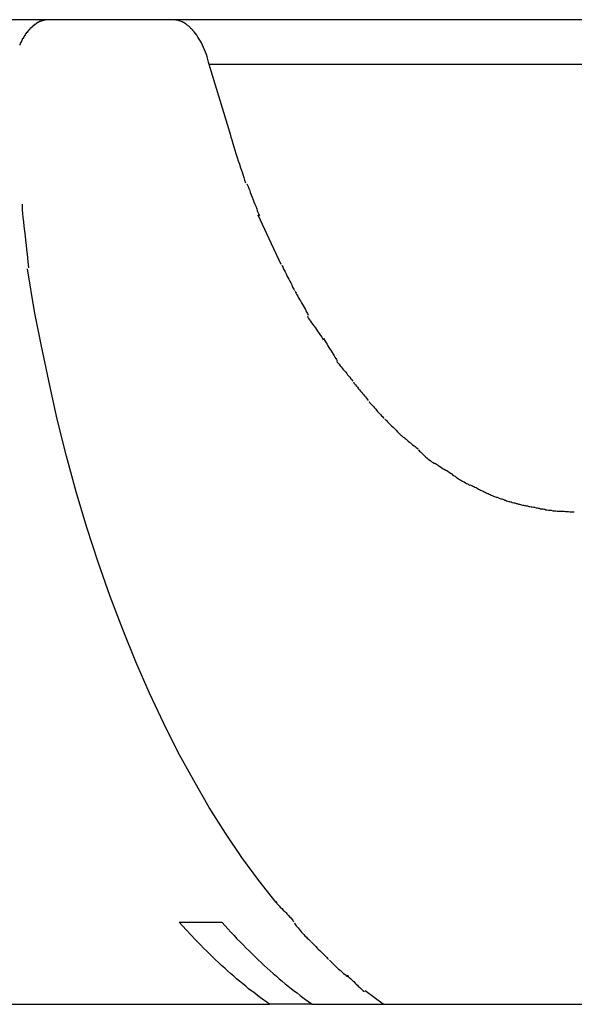
# Model space of a CAD drawing. Extents: x -26.5 to 26.5, y -11.5 to 11.5.
# Drawn here: x 13.6 to 13.9, y -2.5 to -1.9 of the extents above; entities that cross this region are included whole.
import ezdxf

# ---------------------------------------------------------------- set-up
doc = ezdxf.new("R2010")
doc.units = 0
doc.layers.get('0').update_dxf_attribs({"linetype": 'CONTINUOUS'})

msp = doc.modelspace()

# ---------------------------------------------------------------- linework, layer by layer
at = {"color": 0}
for points in [[(13.6294, -1.9243), (13.1426, -1.9243)], [(13.6241, -1.9254), (13.6241, -1.9254), (13.6238, -1.9254), (13.6238, -1.9254), (13.6236, -1.9254), (13.6236, -1.9254), (13.6233, -1.9254), (13.6233, -1.9254), (13.6233, -1.9254), (13.6233, -1.9257), (13.623, -1.9257), (13.623, -1.9257), (13.623, -1.9257), (13.623, -1.9258), (13.6228, -1.9258), (13.6228, -1.9258), (13.6228, -1.9258), (13.6228, -1.9261)], [(13.6241, -1.9254), (13.6241, -1.9254), (13.6238, -1.9254), (13.6238, -1.9254), (13.6236, -1.9254), (13.6236, -1.9254), (13.6233, -1.9254), (13.6233, -1.9254), (13.6233, -1.9254), (13.6233, -1.9257), (13.623, -1.9257), (13.623, -1.9257), (13.623, -1.9257), (13.623, -1.9258), (13.6228, -1.9258), (13.6228, -1.9258), (13.6228, -1.9258), (13.6228, -1.9261)], [(13.6255, -1.925), (13.6255, -1.925), (13.6252, -1.925), (13.6252, -1.925), (13.625, -1.925), (13.625, -1.925), (13.6247, -1.925), (13.6247, -1.925), (13.6247, -1.925), (13.6247, -1.9252), (13.6244, -1.9252), (13.6244, -1.9252), (13.6244, -1.9252), (13.6244, -1.9252), (13.6241, -1.9252), (13.6241, -1.9252), (13.6241, -1.9252), (13.6241, -1.9255)], [(13.6255, -1.925), (13.6255, -1.925), (13.6252, -1.925), (13.6252, -1.925), (13.625, -1.925), (13.625, -1.925), (13.6247, -1.925), (13.6247, -1.925), (13.6247, -1.925), (13.6247, -1.9252), (13.6244, -1.9252), (13.6244, -1.9252), (13.6244, -1.9252), (13.6244, -1.9252), (13.6241, -1.9252), (13.6241, -1.9252), (13.6241, -1.9252), (13.6241, -1.9255)], [(13.6268, -1.9246), (13.6268, -1.9246), (13.6265, -1.9246), (13.6265, -1.9246), (13.6264, -1.9246), (13.6264, -1.9246), (13.6261, -1.9246), (13.6261, -1.9246), (13.6261, -1.9246), (13.6261, -1.9247), (13.6258, -1.9247), (13.6258, -1.9247), (13.6258, -1.9247), (13.6258, -1.9247), (13.6255, -1.9247), (13.6255, -1.9247), (13.6255, -1.9247), (13.6255, -1.925)], [(13.6268, -1.9246), (13.6268, -1.9246), (13.6265, -1.9246), (13.6265, -1.9246), (13.6264, -1.9246), (13.6264, -1.9246), (13.6261, -1.9246), (13.6261, -1.9246), (13.6261, -1.9246), (13.6261, -1.9247), (13.6258, -1.9247), (13.6258, -1.9247), (13.6258, -1.9247), (13.6258, -1.9247), (13.6255, -1.9247), (13.6255, -1.9247), (13.6255, -1.9247), (13.6255, -1.925)], [(13.6281, -1.9244), (13.6281, -1.9244), (13.6278, -1.9244), (13.6278, -1.9244), (13.6277, -1.9244), (13.6277, -1.9244), (13.6274, -1.9244), (13.6274, -1.9244), (13.6274, -1.9244), (13.6274, -1.9244), (13.6271, -1.9244), (13.6271, -1.9244), (13.6271, -1.9244), (13.6271, -1.9244), (13.6268, -1.9244), (13.6268, -1.9244), (13.6268, -1.9244), (13.6268, -1.9246)], [(13.6281, -1.9244), (13.6281, -1.9244), (13.6278, -1.9244), (13.6278, -1.9244), (13.6277, -1.9244), (13.6277, -1.9244), (13.6274, -1.9244), (13.6274, -1.9244), (13.6274, -1.9244), (13.6274, -1.9244), (13.6271, -1.9244), (13.6271, -1.9244), (13.6271, -1.9244), (13.6271, -1.9244), (13.6268, -1.9244), (13.6268, -1.9244), (13.6268, -1.9244), (13.6268, -1.9246)], [(13.6294, -1.9243), (13.6281, -1.9244)], [(13.7048, -1.9243), (13.6294, -1.9243)], [(14.1946, -1.9243), (13.7048, -1.9243)], [(13.7068, -1.9246), (13.7068, -1.9246), (13.7065, -1.9244), (13.7065, -1.9244), (13.7062, -1.9244), (13.7062, -1.9244), (13.7059, -1.9244), (13.7059, -1.9244), (13.7057, -1.9244), (13.7057, -1.9244), (13.7054, -1.9244), (13.7054, -1.9244), (13.7051, -1.9244), (13.7051, -1.9244), (13.7048, -1.9244), (13.7048, -1.9244), (13.7048, -1.9244), (13.7048, -1.9244)], [(13.7068, -1.9246), (13.7068, -1.9246), (13.7065, -1.9244), (13.7065, -1.9244), (13.7062, -1.9244), (13.7062, -1.9244), (13.7059, -1.9244), (13.7059, -1.9244), (13.7057, -1.9244), (13.7057, -1.9244), (13.7054, -1.9244), (13.7054, -1.9244), (13.7051, -1.9244), (13.7051, -1.9244), (13.7048, -1.9244), (13.7048, -1.9244), (13.7048, -1.9244), (13.7048, -1.9244)], [(13.7083, -1.9249), (13.7083, -1.9249), (13.708, -1.9246), (13.708, -1.9246), (13.7077, -1.9246), (13.7077, -1.9246), (13.7074, -1.9246), (13.7074, -1.9246), (13.7074, -1.9246), (13.7074, -1.9246), (13.7071, -1.9246), (13.7071, -1.9246), (13.7071, -1.9246), (13.7071, -1.9246), (13.7068, -1.9246), (13.7068, -1.9246), (13.7068, -1.9246), (13.7068, -1.9246)], [(13.7083, -1.9249), (13.7083, -1.9249), (13.708, -1.9246), (13.708, -1.9246), (13.7077, -1.9246), (13.7077, -1.9246), (13.7074, -1.9246), (13.7074, -1.9246), (13.7074, -1.9246), (13.7074, -1.9246), (13.7071, -1.9246), (13.7071, -1.9246), (13.7071, -1.9246), (13.7071, -1.9246), (13.7068, -1.9246), (13.7068, -1.9246), (13.7068, -1.9246), (13.7068, -1.9246)], [(13.7092, -1.9251), (13.7092, -1.9251), (13.7089, -1.9249), (13.7089, -1.9249), (13.7089, -1.9249), (13.7089, -1.9249), (13.7087, -1.9249), (13.7087, -1.9249), (13.7087, -1.9249), (13.7087, -1.9249), (13.7084, -1.9248), (13.7084, -1.9248), (13.7084, -1.9248), (13.7084, -1.9248), (13.7082, -1.9248), (13.7082, -1.9248), (13.7082, -1.9248), (13.7082, -1.9248)], [(13.7092, -1.9251), (13.7092, -1.9251), (13.7089, -1.9249), (13.7089, -1.9249), (13.7089, -1.9249), (13.7089, -1.9249), (13.7087, -1.9249), (13.7087, -1.9249), (13.7087, -1.9249), (13.7087, -1.9249), (13.7084, -1.9248), (13.7084, -1.9248), (13.7084, -1.9248), (13.7084, -1.9248), (13.7082, -1.9248), (13.7082, -1.9248), (13.7082, -1.9248), (13.7082, -1.9248)], [(13.7101, -1.9255), (13.7093, -1.9251)], [(13.7109, -1.9259), (13.7109, -1.9259), (13.7106, -1.9256), (13.7106, -1.9256), (13.7106, -1.9256), (13.7106, -1.9256), (13.7104, -1.9256), (13.7104, -1.9256), (13.7104, -1.9256), (13.7104, -1.9256), (13.7101, -1.9255), (13.7101, -1.9255), (13.7101, -1.9255), (13.7101, -1.9255), (13.71, -1.9255), (13.71, -1.9255), (13.71, -1.9255), (13.71, -1.9255)], [(13.7109, -1.9259), (13.7109, -1.9259), (13.7106, -1.9256), (13.7106, -1.9256), (13.7106, -1.9256), (13.7106, -1.9256), (13.7104, -1.9256), (13.7104, -1.9256), (13.7104, -1.9256), (13.7104, -1.9256), (13.7101, -1.9255), (13.7101, -1.9255), (13.7101, -1.9255), (13.7101, -1.9255), (13.71, -1.9255), (13.71, -1.9255), (13.71, -1.9255), (13.71, -1.9255)], [(13.7119, -1.9264), (13.7119, -1.9264), (13.7116, -1.9261), (13.7116, -1.9261), (13.7116, -1.9261), (13.7116, -1.9261), (13.7113, -1.9261), (13.7113, -1.9261), (13.7113, -1.9261), (13.7113, -1.9261), (13.711, -1.926), (13.711, -1.926), (13.711, -1.926), (13.711, -1.926), (13.7109, -1.926), (13.7109, -1.926), (13.7109, -1.926), (13.7109, -1.926)], [(13.7119, -1.9264), (13.7119, -1.9264), (13.7116, -1.9261), (13.7116, -1.9261), (13.7116, -1.9261), (13.7116, -1.9261), (13.7113, -1.9261), (13.7113, -1.9261), (13.7113, -1.9261), (13.7113, -1.9261), (13.711, -1.926), (13.711, -1.926), (13.711, -1.926), (13.711, -1.926), (13.7109, -1.926), (13.7109, -1.926), (13.7109, -1.926), (13.7109, -1.926)], [(13.6174, -1.9306), (13.6174, -1.9306), (13.6171, -1.9306), (13.6171, -1.9306), (13.6169, -1.9306), (13.6169, -1.9309), (13.6166, -1.9309), (13.6166, -1.9309), (13.6166, -1.9309), (13.6166, -1.9312), (13.6163, -1.9312), (13.6163, -1.9312), (13.6163, -1.9312), (13.6163, -1.9315), (13.6161, -1.9315), (13.6161, -1.9318), (13.6161, -1.9318), (13.6161, -1.9321)], [(13.6174, -1.9306), (13.6174, -1.9306), (13.6171, -1.9306), (13.6171, -1.9306), (13.6169, -1.9306), (13.6169, -1.9309), (13.6166, -1.9309), (13.6166, -1.9309), (13.6166, -1.9309), (13.6166, -1.9312), (13.6163, -1.9312), (13.6163, -1.9312), (13.6163, -1.9312), (13.6163, -1.9315), (13.6161, -1.9315), (13.6161, -1.9318), (13.6161, -1.9318), (13.6161, -1.9321)], [(13.6186, -1.9292), (13.6186, -1.9292), (13.6183, -1.9292), (13.6183, -1.9292), (13.6182, -1.9292), (13.6182, -1.9294), (13.6179, -1.9294), (13.6179, -1.9294), (13.6179, -1.9294), (13.6179, -1.9297), (13.6176, -1.9297), (13.6176, -1.9297), (13.6176, -1.9297), (13.6176, -1.93), (13.6173, -1.93), (13.6173, -1.9302), (13.6173, -1.9302), (13.6173, -1.9305)], [(13.6186, -1.9292), (13.6186, -1.9292), (13.6183, -1.9292), (13.6183, -1.9292), (13.6182, -1.9292), (13.6182, -1.9294), (13.6179, -1.9294), (13.6179, -1.9294), (13.6179, -1.9294), (13.6179, -1.9297), (13.6176, -1.9297), (13.6176, -1.9297), (13.6176, -1.9297), (13.6176, -1.93), (13.6173, -1.93), (13.6173, -1.9302), (13.6173, -1.9302), (13.6173, -1.9305)], [(13.62, -1.9279), (13.62, -1.9279), (13.6197, -1.9279), (13.6197, -1.9279), (13.6195, -1.9279), (13.6195, -1.9282), (13.6192, -1.9282), (13.6192, -1.9282), (13.6192, -1.9282), (13.6192, -1.9285), (13.6189, -1.9285), (13.6189, -1.9285), (13.6189, -1.9285), (13.6189, -1.9288), (13.6186, -1.9288), (13.6186, -1.9289), (13.6186, -1.9289), (13.6186, -1.9292)], [(13.62, -1.9279), (13.62, -1.9279), (13.6197, -1.9279), (13.6197, -1.9279), (13.6195, -1.9279), (13.6195, -1.9282), (13.6192, -1.9282), (13.6192, -1.9282), (13.6192, -1.9282), (13.6192, -1.9285), (13.6189, -1.9285), (13.6189, -1.9285), (13.6189, -1.9285), (13.6189, -1.9288), (13.6186, -1.9288), (13.6186, -1.9289), (13.6186, -1.9289), (13.6186, -1.9292)], [(13.6214, -1.927), (13.6214, -1.927), (13.6211, -1.927), (13.6211, -1.927), (13.6209, -1.927), (13.6209, -1.9271), (13.6206, -1.9271), (13.6206, -1.9271), (13.6206, -1.9271), (13.6206, -1.9274), (13.6203, -1.9274), (13.6203, -1.9274), (13.6203, -1.9274), (13.6203, -1.9277), (13.62, -1.9277), (13.62, -1.9277), (13.62, -1.9277), (13.62, -1.928)], [(13.6214, -1.927), (13.6214, -1.927), (13.6211, -1.927), (13.6211, -1.927), (13.6209, -1.927), (13.6209, -1.9271), (13.6206, -1.9271), (13.6206, -1.9271), (13.6206, -1.9271), (13.6206, -1.9274), (13.6203, -1.9274), (13.6203, -1.9274), (13.6203, -1.9274), (13.6203, -1.9277), (13.62, -1.9277), (13.62, -1.9277), (13.62, -1.9277), (13.62, -1.928)], [(13.6228, -1.9261), (13.6228, -1.9261), (13.6225, -1.9261), (13.6225, -1.9261), (13.6223, -1.9261), (13.6223, -1.9261), (13.622, -1.9261), (13.622, -1.9261), (13.622, -1.9261), (13.622, -1.9264), (13.6217, -1.9264), (13.6217, -1.9264), (13.6217, -1.9264), (13.6217, -1.9266), (13.6214, -1.9266), (13.6214, -1.9266), (13.6214, -1.9266), (13.6214, -1.9269)], [(13.6228, -1.9261), (13.6228, -1.9261), (13.6225, -1.9261), (13.6225, -1.9261), (13.6223, -1.9261), (13.6223, -1.9261), (13.622, -1.9261), (13.622, -1.9261), (13.622, -1.9261), (13.622, -1.9264), (13.6217, -1.9264), (13.6217, -1.9264), (13.6217, -1.9264), (13.6217, -1.9266), (13.6214, -1.9266), (13.6214, -1.9266), (13.6214, -1.9266), (13.6214, -1.9269)], [(13.7127, -1.927), (13.7127, -1.927), (13.7124, -1.9267), (13.7124, -1.9267), (13.7124, -1.9267), (13.7124, -1.9267), (13.7122, -1.9266), (13.7122, -1.9266), (13.7122, -1.9266), (13.7122, -1.9266), (13.7119, -1.9264), (13.7119, -1.9264), (13.7119, -1.9264), (13.7119, -1.9264), (13.7118, -1.9264), (13.7118, -1.9264), (13.7118, -1.9264), (13.7118, -1.9264)], [(13.7127, -1.927), (13.7127, -1.927), (13.7124, -1.9267), (13.7124, -1.9267), (13.7124, -1.9267), (13.7124, -1.9267), (13.7122, -1.9266), (13.7122, -1.9266), (13.7122, -1.9266), (13.7122, -1.9266), (13.7119, -1.9264), (13.7119, -1.9264), (13.7119, -1.9264), (13.7119, -1.9264), (13.7118, -1.9264), (13.7118, -1.9264), (13.7118, -1.9264), (13.7118, -1.9264)], [(13.7135, -1.9276), (13.7135, -1.9276), (13.7132, -1.9273), (13.7132, -1.9273), (13.7132, -1.9273), (13.7132, -1.9273), (13.713, -1.9272), (13.713, -1.9272), (13.713, -1.9272), (13.713, -1.9272), (13.7127, -1.9269), (13.7127, -1.9269), (13.7127, -1.9269), (13.7127, -1.9269), (13.7127, -1.9269), (13.7127, -1.9269), (13.7127, -1.9269), (13.7127, -1.9269)], [(13.7135, -1.9276), (13.7135, -1.9276), (13.7132, -1.9273), (13.7132, -1.9273), (13.7132, -1.9273), (13.7132, -1.9273), (13.713, -1.9272), (13.713, -1.9272), (13.713, -1.9272), (13.713, -1.9272), (13.7127, -1.9269), (13.7127, -1.9269), (13.7127, -1.9269), (13.7127, -1.9269), (13.7127, -1.9269), (13.7127, -1.9269), (13.7127, -1.9269), (13.7127, -1.9269)], [(13.7145, -1.9283), (13.7145, -1.9283), (13.7142, -1.928), (13.7142, -1.928), (13.7142, -1.928), (13.7142, -1.928), (13.7139, -1.9278), (13.7139, -1.9278), (13.7139, -1.9278), (13.7139, -1.9278), (13.7136, -1.9276), (13.7136, -1.9276), (13.7136, -1.9276), (13.7136, -1.9276), (13.7136, -1.9276), (13.7136, -1.9276), (13.7136, -1.9276), (13.7136, -1.9276)], [(13.7145, -1.9283), (13.7145, -1.9283), (13.7142, -1.928), (13.7142, -1.928), (13.7142, -1.928), (13.7142, -1.928), (13.7139, -1.9278), (13.7139, -1.9278), (13.7139, -1.9278), (13.7139, -1.9278), (13.7136, -1.9276), (13.7136, -1.9276), (13.7136, -1.9276), (13.7136, -1.9276), (13.7136, -1.9276), (13.7136, -1.9276), (13.7136, -1.9276), (13.7136, -1.9276)], [(13.7153, -1.929), (13.7153, -1.929), (13.715, -1.9287), (13.715, -1.9287), (13.715, -1.9287), (13.715, -1.9287), (13.7148, -1.9286), (13.7148, -1.9286), (13.7148, -1.9286), (13.7148, -1.9286), (13.7145, -1.9283), (13.7145, -1.9283), (13.7145, -1.9283), (13.7145, -1.9283), (13.7145, -1.9283), (13.7145, -1.9283), (13.7145, -1.9283), (13.7145, -1.9283)], [(13.7153, -1.929), (13.7153, -1.929), (13.715, -1.9287), (13.715, -1.9287), (13.715, -1.9287), (13.715, -1.9287), (13.7148, -1.9286), (13.7148, -1.9286), (13.7148, -1.9286), (13.7148, -1.9286), (13.7145, -1.9283), (13.7145, -1.9283), (13.7145, -1.9283), (13.7145, -1.9283), (13.7145, -1.9283), (13.7145, -1.9283), (13.7145, -1.9283), (13.7145, -1.9283)], [(13.7161, -1.9299), (13.7161, -1.9299), (13.7158, -1.9296), (13.7158, -1.9296), (13.7158, -1.9296), (13.7158, -1.9296), (13.7156, -1.9293), (13.7156, -1.9293), (13.7156, -1.9293), (13.7156, -1.9293), (13.7153, -1.929), (13.7153, -1.929), (13.7153, -1.929), (13.7153, -1.929), (13.7153, -1.929), (13.7153, -1.929), (13.7153, -1.929), (13.7153, -1.929)], [(13.7161, -1.9299), (13.7161, -1.9299), (13.7158, -1.9296), (13.7158, -1.9296), (13.7158, -1.9296), (13.7158, -1.9296), (13.7156, -1.9293), (13.7156, -1.9293), (13.7156, -1.9293), (13.7156, -1.9293), (13.7153, -1.929), (13.7153, -1.929), (13.7153, -1.929), (13.7153, -1.929), (13.7153, -1.929), (13.7153, -1.929), (13.7153, -1.929), (13.7153, -1.929)], [(13.717, -1.9307), (13.717, -1.9307), (13.7167, -1.9304), (13.7167, -1.9304), (13.7167, -1.9304), (13.7167, -1.9304), (13.7165, -1.9302), (13.7165, -1.9302), (13.7165, -1.9302), (13.7165, -1.9302), (13.7162, -1.9299), (13.7162, -1.9299), (13.7162, -1.9299), (13.7162, -1.9299), (13.7161, -1.9298), (13.7161, -1.9298), (13.7161, -1.9298), (13.7161, -1.9298)], [(13.717, -1.9307), (13.717, -1.9307), (13.7167, -1.9304), (13.7167, -1.9304), (13.7167, -1.9304), (13.7167, -1.9304), (13.7165, -1.9302), (13.7165, -1.9302), (13.7165, -1.9302), (13.7165, -1.9302), (13.7162, -1.9299), (13.7162, -1.9299), (13.7162, -1.9299), (13.7162, -1.9299), (13.7161, -1.9298), (13.7161, -1.9298), (13.7161, -1.9298), (13.7161, -1.9298)], [(13.7178, -1.9317), (13.7178, -1.9317), (13.7175, -1.9314), (13.7175, -1.9314), (13.7175, -1.9314), (13.7175, -1.9314), (13.7173, -1.9312), (13.7173, -1.9312), (13.7173, -1.9312), (13.7173, -1.9312), (13.717, -1.9309), (13.717, -1.9309), (13.717, -1.9309), (13.717, -1.9309), (13.7169, -1.9307), (13.7169, -1.9307), (13.7169, -1.9307), (13.7169, -1.9307)], [(13.7178, -1.9317), (13.7178, -1.9317), (13.7175, -1.9314), (13.7175, -1.9314), (13.7175, -1.9314), (13.7175, -1.9314), (13.7173, -1.9312), (13.7173, -1.9312), (13.7173, -1.9312), (13.7173, -1.9312), (13.717, -1.9309), (13.717, -1.9309), (13.717, -1.9309), (13.717, -1.9309), (13.7169, -1.9307), (13.7169, -1.9307), (13.7169, -1.9307), (13.7169, -1.9307)], [(13.727, -1.9516), (13.7266, -1.9501), (13.7262, -1.9485), (13.7257, -1.947), (13.7252, -1.9455), (13.7246, -1.9441), (13.7241, -1.9426), (13.7235, -1.9412), (13.7229, -1.9399), (13.7223, -1.9385), (13.7216, -1.9373), (13.7209, -1.9361), (13.7201, -1.9349), (13.7194, -1.9338), (13.7186, -1.9327), (13.7178, -1.9317)], [(13.6125, -1.9376), (13.6125, -1.9376), (13.6122, -1.9376), (13.6122, -1.9378), (13.6122, -1.9378), (13.6122, -1.9381), (13.6119, -1.9381), (13.6119, -1.9384), (13.6119, -1.9384), (13.6119, -1.9387), (13.6116, -1.9387), (13.6116, -1.9389), (13.6116, -1.9389), (13.6116, -1.9392), (13.6114, -1.9392), (13.6114, -1.9395), (13.6114, -1.9395), (13.6114, -1.9398)], [(13.6125, -1.9376), (13.6125, -1.9376), (13.6122, -1.9376), (13.6122, -1.9378), (13.6122, -1.9378), (13.6122, -1.9381), (13.6119, -1.9381), (13.6119, -1.9384), (13.6119, -1.9384), (13.6119, -1.9387), (13.6116, -1.9387), (13.6116, -1.9389), (13.6116, -1.9389), (13.6116, -1.9392), (13.6114, -1.9392), (13.6114, -1.9395), (13.6114, -1.9395), (13.6114, -1.9398)], [(13.6137, -1.9356), (13.6137, -1.9356), (13.6134, -1.9356), (13.6134, -1.9357), (13.6132, -1.9357), (13.6132, -1.936), (13.6129, -1.936), (13.6129, -1.9363), (13.6129, -1.9363), (13.6129, -1.9366), (13.6126, -1.9366), (13.6126, -1.9368), (13.6126, -1.9368), (13.6126, -1.9371), (13.6124, -1.9371), (13.6124, -1.9373), (13.6124, -1.9373), (13.6124, -1.9376)], [(13.6137, -1.9356), (13.6137, -1.9356), (13.6134, -1.9356), (13.6134, -1.9357), (13.6132, -1.9357), (13.6132, -1.936), (13.6129, -1.936), (13.6129, -1.9363), (13.6129, -1.9363), (13.6129, -1.9366), (13.6126, -1.9366), (13.6126, -1.9368), (13.6126, -1.9368), (13.6126, -1.9371), (13.6124, -1.9371), (13.6124, -1.9373), (13.6124, -1.9373), (13.6124, -1.9376)], [(13.6148, -1.9338), (13.6148, -1.9338), (13.6145, -1.9338), (13.6145, -1.9338), (13.6144, -1.9338), (13.6144, -1.9341), (13.6141, -1.9341), (13.6141, -1.9343), (13.6141, -1.9343), (13.6141, -1.9346), (13.6138, -1.9346), (13.6138, -1.9347), (13.6138, -1.9347), (13.6138, -1.935), (13.6136, -1.935), (13.6136, -1.9353), (13.6136, -1.9353), (13.6136, -1.9356)], [(13.6148, -1.9338), (13.6148, -1.9338), (13.6145, -1.9338), (13.6145, -1.9338), (13.6144, -1.9338), (13.6144, -1.9341), (13.6141, -1.9341), (13.6141, -1.9343), (13.6141, -1.9343), (13.6141, -1.9346), (13.6138, -1.9346), (13.6138, -1.9347), (13.6138, -1.9347), (13.6138, -1.935), (13.6136, -1.935), (13.6136, -1.9353), (13.6136, -1.9353), (13.6136, -1.9356)], [(13.6161, -1.9321), (13.6161, -1.9321), (13.6158, -1.9321), (13.6158, -1.9321), (13.6156, -1.9321), (13.6156, -1.9324), (13.6153, -1.9324), (13.6153, -1.9326), (13.6153, -1.9326), (13.6153, -1.9329), (13.615, -1.9329), (13.615, -1.9329), (13.6149, -1.9329), (13.6149, -1.9332), (13.6147, -1.9332), (13.6147, -1.9335), (13.6147, -1.9335), (13.6147, -1.9338)], [(13.6161, -1.9321), (13.6161, -1.9321), (13.6158, -1.9321), (13.6158, -1.9321), (13.6156, -1.9321), (13.6156, -1.9324), (13.6153, -1.9324), (13.6153, -1.9326), (13.6153, -1.9326), (13.6153, -1.9329), (13.615, -1.9329), (13.615, -1.9329), (13.6149, -1.9329), (13.6149, -1.9332), (13.6147, -1.9332), (13.6147, -1.9335), (13.6147, -1.9335), (13.6147, -1.9338)], [(13.7395, -1.9929), (13.727, -1.9516)], [(14.1724, -1.9516), (13.727, -1.9516)], [(13.7394, -1.9927), (13.7394, -1.9927), (13.7397, -1.9941), (13.7401, -1.9958), (13.7407, -1.9976), (13.7413, -1.9997), (13.7419, -2.0017), (13.7426, -2.0038), (13.7432, -2.0059), (13.7441, -2.0082), (13.7447, -2.0103), (13.7455, -2.0124), (13.7461, -2.0145), (13.7469, -2.0166), (13.7475, -2.0184), (13.7481, -2.0204), (13.7485, -2.0221), (13.7491, -2.0238)], [(13.7394, -1.9927), (13.7394, -1.9927), (13.7397, -1.9941), (13.7401, -1.9958), (13.7407, -1.9976), (13.7413, -1.9997), (13.7419, -2.0017), (13.7426, -2.0038), (13.7432, -2.0059), (13.7441, -2.0082), (13.7447, -2.0103), (13.7455, -2.0124), (13.7461, -2.0145), (13.7469, -2.0166), (13.7475, -2.0184), (13.7481, -2.0204), (13.7485, -2.0221), (13.7491, -2.0238)], [(13.75, -2.0244), (13.75, -2.0244), (13.7503, -2.0251), (13.7508, -2.026), (13.7511, -2.0271), (13.7517, -2.0284), (13.752, -2.0296), (13.7526, -2.031), (13.7532, -2.0325), (13.7538, -2.034), (13.7541, -2.0352), (13.7547, -2.0367), (13.7553, -2.038), (13.7559, -2.0395), (13.7562, -2.0407), (13.7568, -2.0419), (13.7571, -2.0428), (13.7577, -2.0438)], [(13.75, -2.0244), (13.75, -2.0244), (13.7503, -2.0251), (13.7508, -2.026), (13.7511, -2.0271), (13.7517, -2.0284), (13.752, -2.0296), (13.7526, -2.031), (13.7532, -2.0325), (13.7538, -2.034), (13.7541, -2.0352), (13.7547, -2.0367), (13.7553, -2.038), (13.7559, -2.0395), (13.7562, -2.0407), (13.7568, -2.0419), (13.7571, -2.0428), (13.7577, -2.0438)], [(13.6128, -2.0368), (13.6128, -2.0368), (13.6128, -2.0383), (13.6129, -2.0402), (13.613, -2.0424), (13.6133, -2.0449), (13.6136, -2.0475), (13.6139, -2.0502), (13.6142, -2.0531), (13.6147, -2.0561), (13.615, -2.0588), (13.6153, -2.0617), (13.6156, -2.0644), (13.616, -2.0672), (13.6161, -2.0695), (13.6164, -2.0718), (13.6165, -2.0737), (13.6167, -2.0755)], [(13.6128, -2.0368), (13.6128, -2.0368), (13.6128, -2.0383), (13.6129, -2.0402), (13.613, -2.0424), (13.6133, -2.0449), (13.6136, -2.0475), (13.6139, -2.0502), (13.6142, -2.0531), (13.6147, -2.0561), (13.615, -2.0588), (13.6153, -2.0617), (13.6156, -2.0644), (13.616, -2.0672), (13.6161, -2.0695), (13.6164, -2.0718), (13.6165, -2.0737), (13.6167, -2.0755)], [(13.7708, -2.0734), (13.7635, -2.0579), (13.7569, -2.0434)], [(13.7713, -2.0738), (13.7713, -2.0738), (13.7715, -2.0743), (13.7718, -2.075), (13.7721, -2.0759), (13.7727, -2.0769), (13.7732, -2.0779), (13.7738, -2.0791), (13.7744, -2.0803), (13.775, -2.0815), (13.7755, -2.0824), (13.7761, -2.0836), (13.7767, -2.0847), (13.7773, -2.0859), (13.7776, -2.0868), (13.7782, -2.0878), (13.7785, -2.0885), (13.779, -2.0893)], [(13.7713, -2.0738), (13.7713, -2.0738), (13.7715, -2.0743), (13.7718, -2.075), (13.7721, -2.0759), (13.7727, -2.0769), (13.7732, -2.0779), (13.7738, -2.0791), (13.7744, -2.0803), (13.775, -2.0815), (13.7755, -2.0824), (13.7761, -2.0836), (13.7767, -2.0847), (13.7773, -2.0859), (13.7776, -2.0868), (13.7782, -2.0878), (13.7785, -2.0885), (13.779, -2.0893)], [(13.7677, -2.4622), (13.7572, -2.4489), (13.7469, -2.4349), (13.7369, -2.42), (13.727, -2.4044), (13.7175, -2.388), (13.7081, -2.3709), (13.6992, -2.3531), (13.6905, -2.3347), (13.6821, -2.3156), (13.6742, -2.2959), (13.6665, -2.2757), (13.6593, -2.2549), (13.6524, -2.2337), (13.6459, -2.2121), (13.64, -2.1903), (13.6343, -2.1678), (13.6291, -2.1444), (13.6244, -2.1223), (13.6203, -2.1021), (13.6161, -2.0761)], [(13.7793, -2.0897), (13.7793, -2.0897), (13.7796, -2.0903), (13.78, -2.091), (13.7804, -2.0919), (13.781, -2.0928), (13.7815, -2.0937), (13.7821, -2.0948), (13.7827, -2.0957), (13.7833, -2.0969), (13.7838, -2.0978), (13.7844, -2.0989), (13.785, -2.0998), (13.7856, -2.101), (13.7859, -2.1018), (13.7865, -2.1027), (13.7869, -2.1034), (13.7874, -2.1043)], [(13.7793, -2.0897), (13.7793, -2.0897), (13.7796, -2.0903), (13.78, -2.091), (13.7804, -2.0919), (13.781, -2.0928), (13.7815, -2.0937), (13.7821, -2.0948), (13.7827, -2.0957), (13.7833, -2.0969), (13.7838, -2.0978), (13.7844, -2.0989), (13.785, -2.0998), (13.7856, -2.101), (13.7859, -2.1018), (13.7865, -2.1027), (13.7869, -2.1034), (13.7874, -2.1043)], [(13.7869, -2.105), (13.7869, -2.105), (13.7872, -2.1056), (13.7876, -2.1063), (13.7882, -2.1072), (13.7888, -2.1081), (13.7894, -2.109), (13.7902, -2.11), (13.7908, -2.1109), (13.7917, -2.1121), (13.7923, -2.113), (13.7931, -2.1141), (13.7937, -2.115), (13.7945, -2.1161), (13.795, -2.1169), (13.7956, -2.1178), (13.796, -2.1185), (13.7965, -2.1193)], [(13.7869, -2.105), (13.7869, -2.105), (13.7872, -2.1056), (13.7876, -2.1063), (13.7882, -2.1072), (13.7888, -2.1081), (13.7894, -2.109), (13.7902, -2.11), (13.7908, -2.1109), (13.7917, -2.1121), (13.7923, -2.113), (13.7931, -2.1141), (13.7937, -2.115), (13.7945, -2.1161), (13.795, -2.1169), (13.7956, -2.1178), (13.796, -2.1185), (13.7965, -2.1193)], [(13.7968, -2.1184), (13.7968, -2.1184), (13.797, -2.1189), (13.7973, -2.1196), (13.7977, -2.1203), (13.7983, -2.1212), (13.7988, -2.1221), (13.7994, -2.1231), (13.8, -2.124), (13.8008, -2.1252), (13.8014, -2.1261), (13.802, -2.1272), (13.8026, -2.1281), (13.8032, -2.1292), (13.8036, -2.1299), (13.8042, -2.1308), (13.8045, -2.1314), (13.805, -2.1322)], [(13.7968, -2.1184), (13.7968, -2.1184), (13.797, -2.1189), (13.7973, -2.1196), (13.7977, -2.1203), (13.7983, -2.1212), (13.7988, -2.1221), (13.7994, -2.1231), (13.8, -2.124), (13.8008, -2.1252), (13.8014, -2.1261), (13.802, -2.1272), (13.8026, -2.1281), (13.8032, -2.1292), (13.8036, -2.1299), (13.8042, -2.1308), (13.8045, -2.1314), (13.805, -2.1322)], [(13.8048, -2.1324), (13.8048, -2.1324), (13.8051, -2.133), (13.8057, -2.1337), (13.8063, -2.1343), (13.8069, -2.1352), (13.8075, -2.1358), (13.8081, -2.1367), (13.8087, -2.1375), (13.8096, -2.1384), (13.8102, -2.139), (13.8108, -2.1399), (13.8114, -2.1407), (13.8122, -2.1416), (13.8128, -2.1422), (13.8134, -2.1431), (13.814, -2.1437), (13.8146, -2.1446)], [(13.8048, -2.1324), (13.8048, -2.1324), (13.8051, -2.133), (13.8057, -2.1337), (13.8063, -2.1343), (13.8069, -2.1352), (13.8075, -2.1358), (13.8081, -2.1367), (13.8087, -2.1375), (13.8096, -2.1384), (13.8102, -2.139), (13.8108, -2.1399), (13.8114, -2.1407), (13.8122, -2.1416), (13.8128, -2.1422), (13.8134, -2.1431), (13.814, -2.1437), (13.8146, -2.1446)], [(13.8149, -2.1451), (13.8149, -2.1451), (13.8152, -2.1457), (13.8157, -2.1463), (13.8162, -2.1469), (13.8168, -2.1477), (13.8174, -2.1483), (13.818, -2.1492), (13.8186, -2.1498), (13.8193, -2.1507), (13.8199, -2.1513), (13.8205, -2.1521), (13.8211, -2.1527), (13.8217, -2.1536), (13.8222, -2.1542), (13.8228, -2.1549), (13.8233, -2.1555), (13.8239, -2.1564)], [(13.8149, -2.1451), (13.8149, -2.1451), (13.8152, -2.1457), (13.8157, -2.1463), (13.8162, -2.1469), (13.8168, -2.1477), (13.8174, -2.1483), (13.818, -2.1492), (13.8186, -2.1498), (13.8193, -2.1507), (13.8199, -2.1513), (13.8205, -2.1521), (13.8211, -2.1527), (13.8217, -2.1536), (13.8222, -2.1542), (13.8228, -2.1549), (13.8233, -2.1555), (13.8239, -2.1564)], [(13.8245, -2.157), (13.8245, -2.157), (13.8248, -2.1575), (13.8253, -2.1581), (13.8259, -2.1587), (13.8265, -2.1595), (13.8271, -2.1601), (13.8277, -2.1609), (13.8283, -2.1615), (13.8291, -2.1624), (13.8297, -2.163), (13.8303, -2.1637), (13.8309, -2.1643), (13.8317, -2.1651), (13.8321, -2.1656), (13.8327, -2.1662), (13.8331, -2.1667), (13.8337, -2.1673)], [(13.8245, -2.157), (13.8245, -2.157), (13.8248, -2.1575), (13.8253, -2.1581), (13.8259, -2.1587), (13.8265, -2.1595), (13.8271, -2.1601), (13.8277, -2.1609), (13.8283, -2.1615), (13.8291, -2.1624), (13.8297, -2.163), (13.8303, -2.1637), (13.8309, -2.1643), (13.8317, -2.1651), (13.8321, -2.1656), (13.8327, -2.1662), (13.8331, -2.1667), (13.8337, -2.1673)], [(13.8341, -2.1677), (13.8341, -2.1677), (13.8346, -2.1682), (13.8352, -2.1688), (13.8358, -2.1694), (13.8364, -2.17), (13.837, -2.1706), (13.8376, -2.1712), (13.8382, -2.1718), (13.8391, -2.1727), (13.8397, -2.1733), (13.8403, -2.1739), (13.8409, -2.1745), (13.8418, -2.1754), (13.8424, -2.176), (13.843, -2.1766), (13.8436, -2.1772), (13.8443, -2.1779)], [(13.8341, -2.1677), (13.8341, -2.1677), (13.8346, -2.1682), (13.8352, -2.1688), (13.8358, -2.1694), (13.8364, -2.17), (13.837, -2.1706), (13.8376, -2.1712), (13.8382, -2.1718), (13.8391, -2.1727), (13.8397, -2.1733), (13.8403, -2.1739), (13.8409, -2.1745), (13.8418, -2.1754), (13.8424, -2.176), (13.843, -2.1766), (13.8436, -2.1772), (13.8443, -2.1779)], [(13.8443, -2.1777), (13.8443, -2.1777), (13.8446, -2.178), (13.8452, -2.1786), (13.8458, -2.179), (13.8464, -2.1796), (13.847, -2.18), (13.8477, -2.1806), (13.8483, -2.1812), (13.8492, -2.1818), (13.8498, -2.1821), (13.8504, -2.1827), (13.851, -2.1833), (13.8519, -2.1839), (13.8525, -2.1843), (13.8531, -2.1849), (13.8537, -2.1855), (13.8543, -2.1861)], [(13.8443, -2.1777), (13.8443, -2.1777), (13.8446, -2.178), (13.8452, -2.1786), (13.8458, -2.179), (13.8464, -2.1796), (13.847, -2.18), (13.8477, -2.1806), (13.8483, -2.1812), (13.8492, -2.1818), (13.8498, -2.1821), (13.8504, -2.1827), (13.851, -2.1833), (13.8519, -2.1839), (13.8525, -2.1843), (13.8531, -2.1849), (13.8537, -2.1855), (13.8543, -2.1861)], [(13.8545, -2.1864), (13.8545, -2.1864), (13.8548, -2.1867), (13.8553, -2.1872), (13.8559, -2.1877), (13.8565, -2.1883), (13.8571, -2.1889), (13.8577, -2.1895), (13.8583, -2.1901), (13.8591, -2.1908), (13.8597, -2.1912), (13.8603, -2.1918), (13.8609, -2.1924), (13.8618, -2.193), (13.8624, -2.1933), (13.863, -2.1939), (13.8636, -2.1942), (13.8644, -2.1947)], [(13.8545, -2.1864), (13.8545, -2.1864), (13.8548, -2.1867), (13.8553, -2.1872), (13.8559, -2.1877), (13.8565, -2.1883), (13.8571, -2.1889), (13.8577, -2.1895), (13.8583, -2.1901), (13.8591, -2.1908), (13.8597, -2.1912), (13.8603, -2.1918), (13.8609, -2.1924), (13.8618, -2.193), (13.8624, -2.1933), (13.863, -2.1939), (13.8636, -2.1942), (13.8644, -2.1947)], [(13.8644, -2.1945), (13.8644, -2.1945), (13.8649, -2.1948), (13.8655, -2.1952), (13.8661, -2.1955), (13.8668, -2.1961), (13.8674, -2.1964), (13.8682, -2.197), (13.8688, -2.1973), (13.8697, -2.1979), (13.8703, -2.1982), (13.8712, -2.1988), (13.8718, -2.1991), (13.8727, -2.1997), (13.8733, -2.2), (13.8741, -2.2006), (13.8747, -2.2009), (13.8756, -2.2015)], [(13.8644, -2.1945), (13.8644, -2.1945), (13.8649, -2.1948), (13.8655, -2.1952), (13.8661, -2.1955), (13.8668, -2.1961), (13.8674, -2.1964), (13.8682, -2.197), (13.8688, -2.1973), (13.8697, -2.1979), (13.8703, -2.1982), (13.8712, -2.1988), (13.8718, -2.1991), (13.8727, -2.1997), (13.8733, -2.2), (13.8741, -2.2006), (13.8747, -2.2009), (13.8756, -2.2015)], [(13.8751, -2.2016), (13.8751, -2.2016), (13.8757, -2.2019), (13.8763, -2.2022), (13.8769, -2.2025), (13.8776, -2.2031), (13.8782, -2.2034), (13.879, -2.204), (13.8796, -2.2044), (13.8805, -2.205), (13.8811, -2.2053), (13.8818, -2.2057), (13.8824, -2.206), (13.8833, -2.2066), (13.8839, -2.2069), (13.8846, -2.2072), (13.8852, -2.2075), (13.886, -2.208)], [(13.8751, -2.2016), (13.8751, -2.2016), (13.8757, -2.2019), (13.8763, -2.2022), (13.8769, -2.2025), (13.8776, -2.2031), (13.8782, -2.2034), (13.879, -2.204), (13.8796, -2.2044), (13.8805, -2.205), (13.8811, -2.2053), (13.8818, -2.2057), (13.8824, -2.206), (13.8833, -2.2066), (13.8839, -2.2069), (13.8846, -2.2072), (13.8852, -2.2075), (13.886, -2.208)], [(13.886, -2.2077), (13.886, -2.2077), (13.8865, -2.2079), (13.8871, -2.2082), (13.8877, -2.2085), (13.8884, -2.2088), (13.889, -2.2091), (13.8898, -2.2094), (13.8904, -2.2097), (13.8913, -2.2103), (13.8919, -2.2106), (13.8925, -2.2109), (13.8931, -2.2112), (13.894, -2.2117), (13.8946, -2.212), (13.8952, -2.2123), (13.8958, -2.2126), (13.8966, -2.213)], [(13.886, -2.2077), (13.886, -2.2077), (13.8865, -2.2079), (13.8871, -2.2082), (13.8877, -2.2085), (13.8884, -2.2088), (13.889, -2.2091), (13.8898, -2.2094), (13.8904, -2.2097), (13.8913, -2.2103), (13.8919, -2.2106), (13.8925, -2.2109), (13.8931, -2.2112), (13.894, -2.2117), (13.8946, -2.212), (13.8952, -2.2123), (13.8958, -2.2126), (13.8966, -2.213)], [(13.8967, -2.2131), (13.8967, -2.2131), (13.8972, -2.2131), (13.8978, -2.2134), (13.8984, -2.2137), (13.899, -2.214), (13.8996, -2.2143), (13.9004, -2.2146), (13.901, -2.2149), (13.9019, -2.2152), (13.9025, -2.2153), (13.9033, -2.2156), (13.9039, -2.2159), (13.9048, -2.2162), (13.9054, -2.2162), (13.906, -2.2165), (13.9066, -2.2167), (13.9073, -2.217)], [(13.8967, -2.2131), (13.8967, -2.2131), (13.8972, -2.2131), (13.8978, -2.2134), (13.8984, -2.2137), (13.899, -2.214), (13.8996, -2.2143), (13.9004, -2.2146), (13.901, -2.2149), (13.9019, -2.2152), (13.9025, -2.2153), (13.9033, -2.2156), (13.9039, -2.2159), (13.9048, -2.2162), (13.9054, -2.2162), (13.906, -2.2165), (13.9066, -2.2167), (13.9073, -2.217)], [(13.9072, -2.2171), (13.9072, -2.2171), (13.9077, -2.2171), (13.9083, -2.2174), (13.9089, -2.2176), (13.9097, -2.2179), (13.9103, -2.2179), (13.9112, -2.2182), (13.9118, -2.2185), (13.9127, -2.2188), (13.9133, -2.2188), (13.9141, -2.2191), (13.9147, -2.2192), (13.9156, -2.2195), (13.9162, -2.2195), (13.9169, -2.2198), (13.9175, -2.2199), (13.9183, -2.2202)], [(13.9072, -2.2171), (13.9072, -2.2171), (13.9077, -2.2171), (13.9083, -2.2174), (13.9089, -2.2176), (13.9097, -2.2179), (13.9103, -2.2179), (13.9112, -2.2182), (13.9118, -2.2185), (13.9127, -2.2188), (13.9133, -2.2188), (13.9141, -2.2191), (13.9147, -2.2192), (13.9156, -2.2195), (13.9162, -2.2195), (13.9169, -2.2198), (13.9175, -2.2199), (13.9183, -2.2202)], [(13.9181, -2.2202), (13.9181, -2.2202), (13.9186, -2.2202), (13.9192, -2.2203), (13.9198, -2.2203), (13.9205, -2.2206), (13.9211, -2.2206), (13.9219, -2.2209), (13.9225, -2.2209), (13.9234, -2.2212), (13.924, -2.2212), (13.9248, -2.2214), (13.9254, -2.2214), (13.9263, -2.2217), (13.9269, -2.2217), (13.9276, -2.222), (13.9282, -2.222), (13.929, -2.2223)], [(13.9181, -2.2202), (13.9181, -2.2202), (13.9186, -2.2202), (13.9192, -2.2203), (13.9198, -2.2203), (13.9205, -2.2206), (13.9211, -2.2206), (13.9219, -2.2209), (13.9225, -2.2209), (13.9234, -2.2212), (13.924, -2.2212), (13.9248, -2.2214), (13.9254, -2.2214), (13.9263, -2.2217), (13.9269, -2.2217), (13.9276, -2.222), (13.9282, -2.222), (13.929, -2.2223)], [(13.9287, -2.2223), (13.9287, -2.2223), (13.9292, -2.2223), (13.9298, -2.2223), (13.9304, -2.2223), (13.931, -2.2226), (13.9316, -2.2226), (13.9323, -2.2229), (13.9329, -2.2229), (13.9338, -2.2232), (13.9344, -2.2232), (13.935, -2.2232), (13.9356, -2.2232), (13.9365, -2.2235), (13.9371, -2.2235), (13.9377, -2.2236), (13.9383, -2.2236), (13.9391, -2.2238)], [(13.9287, -2.2223), (13.9287, -2.2223), (13.9292, -2.2223), (13.9298, -2.2223), (13.9304, -2.2223), (13.931, -2.2226), (13.9316, -2.2226), (13.9323, -2.2229), (13.9329, -2.2229), (13.9338, -2.2232), (13.9344, -2.2232), (13.935, -2.2232), (13.9356, -2.2232), (13.9365, -2.2235), (13.9371, -2.2235), (13.9377, -2.2236), (13.9383, -2.2236), (13.9391, -2.2238)], [(13.9394, -2.2238), (13.9394, -2.2238), (13.9398, -2.2238), (13.9404, -2.2238), (13.941, -2.2238), (13.9416, -2.2238), (13.9422, -2.2238), (13.9428, -2.2238), (13.9434, -2.2238), (13.9442, -2.224), (13.9448, -2.224), (13.9454, -2.224), (13.946, -2.224), (13.9469, -2.2241), (13.9475, -2.2241), (13.9481, -2.2241), (13.9487, -2.2241), (13.9496, -2.2243), (13.9496, -2.2243), (13.9496, -2.2243), (13.9496, -2.2243), (13.9496, -2.2243), (13.9496, -2.2243), (13.9496, -2.2243), (13.9496, -2.2243), (13.9496, -2.2243), (13.9496, -2.2243), (13.9496, -2.2243), (13.9496, -2.2243), (13.9496, -2.2243), (13.9496, -2.2243), (13.9496, -2.2243), (13.9496, -2.2243), (13.9496, -2.2243), (13.9496, -2.2243)], [(13.9394, -2.2238), (13.9394, -2.2238), (13.9398, -2.2238), (13.9404, -2.2238), (13.941, -2.2238), (13.9416, -2.2238), (13.9422, -2.2238), (13.9428, -2.2238), (13.9434, -2.2238), (13.9442, -2.224), (13.9448, -2.224), (13.9454, -2.224), (13.946, -2.224), (13.9469, -2.2241), (13.9475, -2.2241), (13.9481, -2.2241), (13.9487, -2.2241), (13.9496, -2.2243), (13.9496, -2.2243), (13.9496, -2.2243), (13.9496, -2.2243), (13.9496, -2.2243), (13.9496, -2.2243), (13.9496, -2.2243), (13.9496, -2.2243), (13.9496, -2.2243), (13.9496, -2.2243), (13.9496, -2.2243), (13.9496, -2.2243), (13.9496, -2.2243), (13.9496, -2.2243), (13.9496, -2.2243), (13.9496, -2.2243), (13.9496, -2.2243), (13.9496, -2.2243)], [(13.7676, -2.4617), (13.7676, -2.4617), (13.7679, -2.4622), (13.7683, -2.4628), (13.7689, -2.4634), (13.7696, -2.4643), (13.7703, -2.4651), (13.7712, -2.466), (13.7721, -2.4669), (13.773, -2.4678), (13.7736, -2.4684), (13.7745, -2.4693), (13.7753, -2.4702), (13.7762, -2.4711), (13.7768, -2.4717), (13.7775, -2.4726), (13.7779, -2.4732), (13.7784, -2.474)], [(13.7676, -2.4617), (13.7676, -2.4617), (13.7679, -2.4622), (13.7683, -2.4628), (13.7689, -2.4634), (13.7696, -2.4643), (13.7703, -2.4651), (13.7712, -2.466), (13.7721, -2.4669), (13.773, -2.4678), (13.7736, -2.4684), (13.7745, -2.4693), (13.7753, -2.4702), (13.7762, -2.4711), (13.7768, -2.4717), (13.7775, -2.4726), (13.7779, -2.4732), (13.7784, -2.474)], [(13.7638, -2.5243), (13.762, -2.523), (13.7602, -2.5217), (13.7583, -2.5203), (13.7565, -2.519), (13.7547, -2.5176), (13.7529, -2.5162), (13.751, -2.5148), (13.7492, -2.5133), (13.7474, -2.5118), (13.7455, -2.5103), (13.7437, -2.5087), (13.7419, -2.5071), (13.74, -2.5055), (13.7382, -2.5039), (13.7364, -2.5022), (13.7345, -2.5006), (13.7327, -2.4989), (13.7308, -2.4972), (13.729, -2.4954), (13.7271, -2.4936), (13.7253, -2.4918), (13.7234, -2.49), (13.7216, -2.488), (13.7198, -2.4862), (13.7182, -2.4846), (13.7161, -2.4824), (13.7129, -2.4789), (13.7087, -2.4743)], [(13.7087, -2.4743), (13.7347, -2.4743)], [(13.7347, -2.4743), (13.7366, -2.4764), (13.7384, -2.4784), (13.7402, -2.4804), (13.7421, -2.4824), (13.7439, -2.4843), (13.7458, -2.4862), (13.7476, -2.4881), (13.7495, -2.49), (13.7513, -2.4918), (13.7531, -2.4936), (13.7549, -2.4954), (13.7568, -2.4972), (13.7586, -2.4989), (13.7605, -2.5006), (13.7623, -2.5022), (13.7642, -2.5039), (13.766, -2.5055), (13.7679, -2.5071), (13.7697, -2.5087), (13.7715, -2.5103), (13.7733, -2.5118), (13.7752, -2.5133), (13.7771, -2.5148), (13.7789, -2.5162), (13.7805, -2.5174), (13.7825, -2.519), (13.7857, -2.5213), (13.7898, -2.5243)], [(13.779, -2.4747), (13.779, -2.4747), (13.7792, -2.4752), (13.7796, -2.4758), (13.78, -2.4764), (13.7806, -2.4771), (13.7812, -2.4777), (13.7818, -2.4786), (13.7824, -2.4794), (13.7833, -2.4803), (13.7839, -2.4809), (13.7847, -2.4818), (13.7853, -2.4825), (13.7862, -2.4834), (13.7868, -2.484), (13.7875, -2.4847), (13.7881, -2.4853), (13.7889, -2.486)], [(13.779, -2.4747), (13.779, -2.4747), (13.7792, -2.4752), (13.7796, -2.4758), (13.78, -2.4764), (13.7806, -2.4771), (13.7812, -2.4777), (13.7818, -2.4786), (13.7824, -2.4794), (13.7833, -2.4803), (13.7839, -2.4809), (13.7847, -2.4818), (13.7853, -2.4825), (13.7862, -2.4834), (13.7868, -2.484), (13.7875, -2.4847), (13.7881, -2.4853), (13.7889, -2.486)], [(13.7891, -2.4862), (13.7891, -2.4862), (13.7895, -2.4866), (13.7901, -2.4872), (13.7907, -2.4878), (13.7914, -2.4885), (13.792, -2.4891), (13.7929, -2.49), (13.7935, -2.4906), (13.7944, -2.4915), (13.795, -2.4921), (13.7958, -2.4929), (13.7964, -2.4935), (13.7973, -2.4944), (13.7979, -2.495), (13.7986, -2.4957), (13.7992, -2.4963), (13.7998, -2.4969)], [(13.7891, -2.4862), (13.7891, -2.4862), (13.7895, -2.4866), (13.7901, -2.4872), (13.7907, -2.4878), (13.7914, -2.4885), (13.792, -2.4891), (13.7929, -2.49), (13.7935, -2.4906), (13.7944, -2.4915), (13.795, -2.4921), (13.7958, -2.4929), (13.7964, -2.4935), (13.7973, -2.4944), (13.7979, -2.495), (13.7986, -2.4957), (13.7992, -2.4963), (13.7998, -2.4969)], [(13.8004, -2.4975), (13.8004, -2.4975), (13.8007, -2.4978), (13.8013, -2.4984), (13.8019, -2.499), (13.8025, -2.4996), (13.8031, -2.5002), (13.8038, -2.5008), (13.8044, -2.5014), (13.8053, -2.5023), (13.8059, -2.5029), (13.8068, -2.5035), (13.8074, -2.5041), (13.8083, -2.5049), (13.8089, -2.5055), (13.8098, -2.5061), (13.8105, -2.5067), (13.8114, -2.5073)], [(13.8004, -2.4975), (13.8004, -2.4975), (13.8007, -2.4978), (13.8013, -2.4984), (13.8019, -2.499), (13.8025, -2.4996), (13.8031, -2.5002), (13.8038, -2.5008), (13.8044, -2.5014), (13.8053, -2.5023), (13.8059, -2.5029), (13.8068, -2.5035), (13.8074, -2.5041), (13.8083, -2.5049), (13.8089, -2.5055), (13.8098, -2.5061), (13.8105, -2.5067), (13.8114, -2.5073)], [(13.8106, -2.5065), (13.8106, -2.5065), (13.8112, -2.5068), (13.8118, -2.5073), (13.8124, -2.5079), (13.8131, -2.5085), (13.8137, -2.5091), (13.8145, -2.5099), (13.8151, -2.5105), (13.816, -2.5114), (13.8166, -2.512), (13.8173, -2.5127), (13.8179, -2.5133), (13.8188, -2.5141), (13.8194, -2.5147), (13.8201, -2.5153), (13.8207, -2.5158), (13.8216, -2.5164)], [(13.8106, -2.5065), (13.8106, -2.5065), (13.8112, -2.5068), (13.8118, -2.5073), (13.8124, -2.5079), (13.8131, -2.5085), (13.8137, -2.5091), (13.8145, -2.5099), (13.8151, -2.5105), (13.816, -2.5114), (13.8166, -2.512), (13.8173, -2.5127), (13.8179, -2.5133), (13.8188, -2.5141), (13.8194, -2.5147), (13.8201, -2.5153), (13.8207, -2.5158), (13.8216, -2.5164)], [(13.8331, -2.5243), (13.822, -2.5161)], [(13.2738, -2.5243), (13.7638, -2.5243)], [(13.7898, -2.5243), (13.7638, -2.5243)], [(13.7898, -2.5243), (13.8331, -2.5243)], [(13.8331, -2.5243), (14.0663, -2.5243)]]:
    msp.add_lwpolyline(points, dxfattribs=at)

doc.saveas('drawing.dxf')
